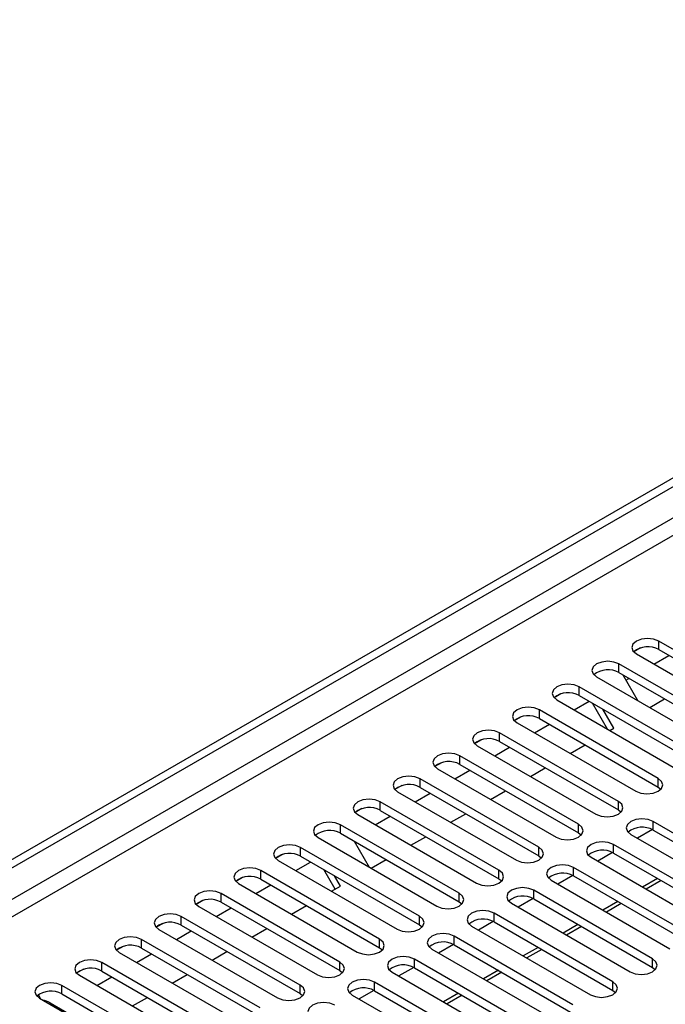
# Model space of a CAD drawing. Units: millimetres. Extents: x 2 to 5882, y 6 to 8322.
# Drawn here: x 1431 to 1523, y 1001 to 1142 of the extents above; entities that cross this region are included whole.
import ezdxf

# ---------------------------------------------------------------- set-up
doc = ezdxf.new("R2010")
doc.units = ezdxf.units.MM
doc.header["$LTSCALE"] = 28

msp = doc.modelspace()

# ---------------------------------------------------------------- linework, layer by layer
at = {"color": 7, "linetype": 'Continuous', "lineweight": 25}
for p, q in [((793.356, 654.457), (2166.558, 1447.189)), ((794.417, 653.844), (2167.618, 1446.577)), ((1519.595, 1052.178), (1518.623, 1051.617)), ((1519.595, 1052.178), (1518.623, 1051.617)), ((1539.071, 1043.413), (1522.189, 1053.159)), ((1522.189, 1051.934), (1522.189, 1053.159)), ((1519.007, 1051.322), (1535.889, 1041.576)), ((1521.489, 1049.889), (1523.61, 1051.113)), ((1522.189, 1051.934), (1539.071, 1042.188)), ((1533.414, 1040.147), (1516.532, 1049.893)), ((1516.532, 1048.668), (1516.532, 1049.893)), ((1513.35, 1048.056), (1530.232, 1038.31)), ((1516.532, 1048.668), (1533.414, 1038.922)), ((1517.086, 1048.348), (1519.207, 1044.675)), ((1517.52, 1047.597), (1517.953, 1047.848)), ((1527.757, 1036.881), (1510.875, 1046.627)), ((1510.875, 1045.402), (1510.875, 1046.627)), ((1508.281, 1045.647), (1507.309, 1045.086)), ((1508.281, 1045.647), (1507.31, 1045.086)), ((1510.875, 1045.402), (1527.757, 1035.657)), ((1507.693, 1044.79), (1524.575, 1035.045)), ((1510.175, 1043.357), (1512.296, 1044.582)), ((1514.879, 1040.642), (1512.758, 1044.316)), ((1520.903, 1043.696), (1523.024, 1044.92)), ((1502.624, 1042.381), (1501.653, 1041.82)), ((1502.624, 1042.381), (1501.653, 1041.82)), ((1522.1, 1033.616), (1505.218, 1043.362)), ((1505.218, 1042.137), (1505.218, 1043.362)), ((1515.812, 1040.757), (1514.258, 1043.45)), ((1502.036, 1041.525), (1518.918, 1031.779)), ((1504.518, 1040.092), (1506.639, 1041.316)), ((1505.218, 1042.137), (1522.1, 1032.391)), ((1516.443, 1030.35), (1499.561, 1040.096)), ((1499.561, 1038.871), (1499.561, 1040.096)), ((1515.246, 1040.43), (1515.812, 1040.757)), ((1496.968, 1039.116), (1495.996, 1038.555)), ((1496.967, 1039.115), (1495.996, 1038.555)), ((1496.379, 1038.259), (1513.261, 1028.513)), ((1498.861, 1036.826), (1500.983, 1038.051)), ((1499.561, 1038.871), (1516.443, 1029.125)), ((1509.589, 1037.165), (1511.71, 1038.389)), ((1510.786, 1027.085), (1493.904, 1036.83)), ((1493.904, 1035.606), (1493.904, 1036.83)), ((1491.31, 1035.85), (1490.339, 1035.289)), ((1491.311, 1035.85), (1490.339, 1035.289)), ((1493.904, 1035.606), (1510.786, 1025.86)), ((1490.722, 1034.993), (1507.604, 1025.248)), ((1493.205, 1033.561), (1495.326, 1034.785)), ((1503.932, 1033.899), (1506.053, 1035.123)), ((1485.653, 1032.584), (1484.682, 1032.023)), ((1485.654, 1032.584), (1484.682, 1032.023)), ((1505.13, 1023.819), (1488.247, 1033.565)), ((1488.247, 1032.34), (1488.247, 1033.565)), ((1522.1, 1032.391), (1522.1, 1033.616)), ((1522.1, 1032.391), (1522.493, 1032.085)), ((1485.065, 1031.728), (1501.948, 1021.982)), ((1487.548, 1030.295), (1489.669, 1031.519)), ((1488.247, 1032.34), (1505.13, 1022.594)), ((1498.275, 1030.633), (1500.396, 1031.858)), ((1499.473, 1020.553), (1482.591, 1030.299)), ((1482.591, 1029.074), (1482.591, 1030.299)), ((1516.443, 1029.125), (1516.443, 1030.35)), ((1479.997, 1029.319), (1479.025, 1028.758)), ((1479.997, 1029.319), (1479.025, 1028.758)), ((1479.409, 1028.462), (1496.291, 1018.716)), ((1481.891, 1027.029), (1484.012, 1028.254)), ((1482.591, 1029.074), (1499.473, 1019.328)), ((1492.618, 1027.368), (1494.74, 1028.592)), ((1516.443, 1029.125), (1516.837, 1028.819)), ((1493.816, 1017.288), (1476.934, 1027.034)), ((1476.934, 1025.809), (1476.934, 1027.034)), ((1510.786, 1025.86), (1510.786, 1027.085)), ((1548.175, 1012.032), (1521.393, 1027.493)), ((1521.393, 1026.268), (1521.393, 1027.493)), ((1476.934, 1025.809), (1493.816, 1016.063)), ((1510.786, 1025.86), (1511.18, 1025.554)), ((1518.211, 1025.656), (1544.993, 1010.195)), ((1521.288, 1026.325), (1519.17, 1025.102)), ((1521.288, 1026.325), (1519.17, 1025.102)), ((1521.393, 1026.268), (1548.175, 1010.807)), ((1473.752, 1025.197), (1490.634, 1015.451)), ((1478.902, 1024.672), (1481.023, 1020.999)), ((1486.961, 1024.102), (1489.083, 1025.327)), ((1532.618, 1014.481), (1515.736, 1024.227)), ((1515.736, 1023.002), (1515.736, 1024.227)), ((1468.683, 1022.787), (1467.711, 1022.227)), ((1468.683, 1022.787), (1467.712, 1022.226)), ((1488.159, 1014.022), (1471.277, 1023.768)), ((1471.277, 1022.543), (1471.277, 1023.768)), ((1505.13, 1022.594), (1505.13, 1023.819)), ((1505.13, 1022.594), (1505.523, 1022.288)), ((1515.631, 1023.059), (1513.513, 1021.837)), ((1515.631, 1023.059), (1513.513, 1021.837)), ((1515.736, 1023.002), (1532.618, 1013.256)), ((1468.095, 1021.931), (1484.977, 1012.185)), ((1470.577, 1020.498), (1472.698, 1021.723)), ((1471.277, 1022.543), (1488.159, 1012.797)), ((1481.305, 1020.836), (1483.426, 1022.061)), ((1512.554, 1022.39), (1529.436, 1012.644)), ((1482.502, 1010.756), (1465.62, 1020.502)), ((1465.62, 1019.277), (1465.62, 1020.502)), ((1476.171, 1017.873), (1474.574, 1020.64)), ((1476.921, 1018.306), (1476.074, 1019.774)), ((1499.473, 1019.328), (1499.473, 1020.553)), ((1509.974, 1019.794), (1507.856, 1018.571)), ((1509.974, 1019.794), (1507.856, 1018.571)), ((1526.961, 1011.216), (1510.079, 1020.961)), ((1510.079, 1019.737), (1510.079, 1020.961)), ((1463.026, 1019.522), (1462.055, 1018.961)), ((1463.026, 1019.522), (1462.055, 1018.961)), ((1462.438, 1018.665), (1479.32, 1008.919)), ((1464.92, 1017.232), (1467.041, 1018.457)), ((1465.62, 1019.277), (1482.502, 1009.532)), ((1499.473, 1019.328), (1499.866, 1019.022)), ((1506.897, 1019.125), (1523.78, 1009.379)), ((1510.079, 1019.737), (1526.961, 1009.991)), ((1522.012, 1019.379), (1519.891, 1018.155)), ((1522.512, 1019.091), (1520.391, 1017.866)), ((1476.845, 1007.491), (1459.963, 1017.237)), ((1459.963, 1016.012), (1459.963, 1017.237)), ((1475.648, 1017.571), (1476.921, 1018.306)), ((1493.816, 1016.063), (1493.816, 1017.288)), ((1521.305, 1007.95), (1504.422, 1017.696)), ((1504.422, 1016.471), (1504.422, 1017.696)), ((1457.369, 1016.256), (1456.398, 1015.695)), ((1457.37, 1016.256), (1456.398, 1015.695)), ((1459.963, 1016.012), (1476.845, 1006.266)), ((1493.816, 1016.063), (1494.209, 1015.757)), ((1501.24, 1015.859), (1518.123, 1006.113)), ((1504.317, 1016.528), (1502.199, 1015.305)), ((1504.317, 1016.528), (1502.199, 1015.305)), ((1504.422, 1016.471), (1521.305, 1006.725)), ((1516.355, 1016.114), (1514.234, 1014.889)), ((1516.855, 1015.825), (1514.734, 1014.601)), ((1456.781, 1015.4), (1473.663, 1005.654)), ((1459.263, 1013.967), (1461.385, 1015.191)), ((1469.991, 1014.305), (1472.112, 1015.53)), ((1515.648, 1004.684), (1498.766, 1014.43)), ((1498.766, 1013.205), (1498.766, 1014.43)), ((1451.713, 1012.991), (1450.741, 1012.43)), ((1451.712, 1012.99), (1450.741, 1012.43)), ((1471.188, 1004.225), (1454.306, 1013.971)), ((1454.306, 1012.746), (1454.306, 1013.971)), ((1488.159, 1012.797), (1488.159, 1014.022)), ((1488.159, 1012.797), (1488.552, 1012.491)), ((1498.66, 1013.262), (1496.542, 1012.04)), ((1498.66, 1013.262), (1496.543, 1012.04)), ((1498.766, 1013.205), (1515.648, 1003.46)), ((1510.699, 1012.848), (1508.577, 1011.623)), ((1451.124, 1012.134), (1468.006, 1002.388)), ((1453.607, 1010.701), (1455.728, 1011.926)), ((1454.306, 1012.746), (1471.188, 1003)), ((1464.334, 1011.039), (1466.455, 1012.264)), ((1495.584, 1012.593), (1512.466, 1002.847)), ((1511.198, 1012.559), (1509.077, 1011.335)), ((1465.532, 1000.959), (1448.649, 1010.705)), ((1448.649, 1009.481), (1448.649, 1010.705)), ((1482.502, 1009.532), (1482.502, 1010.756)), ((1493.003, 1009.997), (1490.886, 1008.774)), ((1493.004, 1009.997), (1490.886, 1008.774)), ((1509.991, 1001.419), (1493.109, 1011.165)), ((1493.109, 1009.94), (1493.109, 1011.165)), ((1446.055, 1009.725), (1445.084, 1009.164)), ((1446.056, 1009.725), (1445.084, 1009.164)), ((1445.467, 1008.868), (1462.35, 999.123)), ((1447.95, 1007.435), (1450.071, 1008.66)), ((1448.649, 1009.481), (1465.532, 999.735)), ((1458.677, 1007.774), (1460.798, 1008.998)), ((1482.502, 1009.532), (1482.895, 1009.225)), ((1489.927, 1009.328), (1506.809, 999.582)), ((1493.109, 1009.94), (1509.991, 1000.194)), ((1505.042, 1009.582), (1502.921, 1008.358)), ((1505.541, 1009.294), (1503.42, 1008.069)), ((1459.875, 997.694), (1442.993, 1007.44)), ((1442.993, 1006.215), (1442.993, 1007.44)), ((1476.845, 1006.266), (1476.845, 1007.491)), ((1504.334, 998.153), (1487.452, 1007.899)), ((1487.452, 1006.674), (1487.452, 1007.899)), ((1521.305, 1006.725), (1521.305, 1007.95)), ((1440.399, 1006.459), (1439.427, 1005.898)), ((1440.399, 1006.459), (1439.427, 1005.898)), ((1442.993, 1006.215), (1459.875, 996.469)), ((1476.845, 1006.266), (1477.239, 1005.96)), ((1484.27, 1006.062), (1501.152, 996.316)), ((1487.347, 1006.731), (1485.229, 1005.509)), ((1487.347, 1006.731), (1485.229, 1005.508)), ((1487.452, 1006.674), (1504.334, 996.928)), ((1499.385, 1006.317), (1497.264, 1005.092)), ((1499.885, 1006.028), (1497.764, 1004.804)), ((1521.305, 1006.725), (1521.698, 1006.419)), ((1439.811, 1005.603), (1456.693, 995.857)), ((1442.293, 1004.17), (1444.414, 1005.394)), ((1453.02, 1004.508), (1455.142, 1005.733)), ((1498.677, 994.887), (1481.795, 1004.633)), ((1481.795, 1003.409), (1481.795, 1004.633)), ((1515.648, 1003.46), (1515.648, 1004.684)), ((1454.218, 994.428), (1437.336, 1004.174)), ((1437.336, 1002.949), (1437.336, 1004.174)), ((1471.188, 1003), (1471.188, 1004.225)), ((1471.188, 1003), (1471.582, 1002.694)), ((1481.69, 1003.466), (1479.572, 1002.243)), ((1481.69, 1003.465), (1479.572, 1002.243)), ((1481.795, 1003.409), (1498.677, 993.663)), ((1493.728, 1003.051), (1491.607, 1001.826)), ((1515.648, 1003.46), (1516.041, 1003.153)), ((1434.03, 1002.783), (1433.77, 1002.633)), ((1433.77, 1002.633), (1434.03, 1002.783)), ((1434.355, 1002.221), (1434.03, 1002.783)), ((1434.154, 1002.337), (1451.036, 992.591)), ((1435.659, 1001.691), (1451.987, 992.264)), ((1437.336, 1002.949), (1454.218, 993.203)), ((1447.364, 1001.243), (1449.485, 1002.467)), ((1478.613, 1002.796), (1495.495, 993.051)), ((1494.228, 1002.763), (1492.107, 1001.538))]:
    msp.add_line(p, q, dxfattribs=at)
at = {"color": 8, "linetype": 'Continuous', "lineweight": 25}
for p, q in [((2167.618, 1442.086), (799.367, 652.211)), ((801.489, 650.986), (2168.679, 1440.248))]:
    msp.add_line(p, q, dxfattribs=at)
at = {"color": 7, "linetype": 'Continuous', "lineweight": 25, "flags": 128}
for points in [[(1522.189, 1053.159), (1521.459, 1053.44), (1520.598, 1053.539), (1519.737, 1053.44), (1519.007, 1053.159), (1518.519, 1052.737), (1518.348, 1052.24), (1518.519, 1051.743), (1519.007, 1051.322)], [(1516.532, 1049.893), (1515.802, 1050.175), (1514.941, 1050.273), (1514.08, 1050.175), (1513.35, 1049.893), (1512.862, 1049.472), (1512.691, 1048.975), (1512.862, 1048.477), (1513.35, 1048.056)], [(1510.875, 1046.627), (1510.145, 1046.909), (1509.284, 1047.008), (1508.423, 1046.909), (1507.693, 1046.627), (1507.205, 1046.206), (1507.034, 1045.709), (1507.205, 1045.212), (1507.693, 1044.79)], [(1505.218, 1043.362), (1504.488, 1043.643), (1503.627, 1043.742), (1502.766, 1043.643), (1502.036, 1043.362), (1501.548, 1042.94), (1501.377, 1042.443), (1501.548, 1041.946), (1502.036, 1041.525)], [(1499.561, 1040.096), (1498.831, 1040.378), (1497.97, 1040.476), (1497.109, 1040.378), (1496.379, 1040.096), (1495.891, 1039.675), (1495.72, 1039.178), (1495.891, 1038.681), (1496.379, 1038.259)], [(1493.904, 1036.83), (1493.174, 1037.112), (1492.313, 1037.211), (1491.452, 1037.112), (1490.722, 1036.83), (1490.235, 1036.409), (1490.063, 1035.912), (1490.235, 1035.415), (1490.722, 1034.993)], [(1488.247, 1033.565), (1487.517, 1033.846), (1486.656, 1033.945), (1485.795, 1033.846), (1485.065, 1033.565), (1484.578, 1033.143), (1484.406, 1032.646), (1484.578, 1032.149), (1485.065, 1031.728)], [(1518.918, 1031.779), (1519.648, 1031.497), (1520.509, 1031.398), (1521.37, 1031.497), (1522.1, 1031.779), (1522.588, 1032.2), (1522.759, 1032.697), (1522.588, 1033.194), (1522.1, 1033.616)], [(1482.591, 1030.299), (1481.861, 1030.581), (1481, 1030.68), (1480.139, 1030.581), (1479.409, 1030.299), (1478.921, 1029.878), (1478.75, 1029.381), (1478.921, 1028.884), (1479.409, 1028.462)], [(1513.261, 1028.513), (1513.991, 1028.232), (1514.852, 1028.133), (1515.713, 1028.232), (1516.443, 1028.513), (1516.931, 1028.935), (1517.102, 1029.432), (1516.931, 1029.929), (1516.443, 1030.35)], [(1476.934, 1027.034), (1476.204, 1027.315), (1475.343, 1027.414), (1474.482, 1027.315), (1473.752, 1027.034), (1473.264, 1026.612), (1473.093, 1026.115), (1473.264, 1025.618), (1473.752, 1025.197)], [(1507.604, 1025.248), (1508.334, 1024.966), (1509.195, 1024.867), (1510.056, 1024.966), (1510.786, 1025.248), (1511.274, 1025.669), (1511.445, 1026.166), (1511.274, 1026.663), (1510.786, 1027.085)], [(1521.393, 1027.493), (1520.663, 1027.774), (1519.802, 1027.873), (1518.941, 1027.774), (1518.211, 1027.493), (1517.723, 1027.071), (1517.552, 1026.574), (1517.723, 1026.077), (1518.211, 1025.656)], [(1471.277, 1023.768), (1470.547, 1024.049), (1469.686, 1024.148), (1468.825, 1024.049), (1468.095, 1023.768), (1467.607, 1023.346), (1467.436, 1022.849), (1467.607, 1022.352), (1468.095, 1021.931)], [(1515.736, 1024.227), (1515.006, 1024.509), (1514.145, 1024.608), (1513.284, 1024.509), (1512.554, 1024.227), (1512.066, 1023.806), (1511.895, 1023.309), (1512.066, 1022.812), (1512.554, 1022.39)], [(1501.948, 1021.982), (1502.678, 1021.7), (1503.539, 1021.602), (1504.4, 1021.7), (1505.13, 1021.982), (1505.617, 1022.403), (1505.789, 1022.9), (1505.617, 1023.398), (1505.13, 1023.819)], [(1510.079, 1020.961), (1509.349, 1021.243), (1508.488, 1021.342), (1507.627, 1021.243), (1506.897, 1020.961), (1506.41, 1020.54), (1506.238, 1020.043), (1506.41, 1019.546), (1506.897, 1019.125)], [(1465.62, 1020.502), (1464.89, 1020.784), (1464.029, 1020.883), (1463.168, 1020.784), (1462.438, 1020.502), (1461.95, 1020.081), (1461.779, 1019.584), (1461.95, 1019.087), (1462.438, 1018.665)], [(1496.291, 1018.716), (1497.021, 1018.435), (1497.882, 1018.336), (1498.743, 1018.435), (1499.473, 1018.716), (1499.96, 1019.138), (1500.132, 1019.635), (1499.96, 1020.132), (1499.473, 1020.553)], [(1459.963, 1017.237), (1459.233, 1017.518), (1458.372, 1017.617), (1457.511, 1017.518), (1456.781, 1017.237), (1456.293, 1016.815), (1456.122, 1016.318), (1456.293, 1015.821), (1456.781, 1015.4)], [(1490.634, 1015.451), (1491.364, 1015.169), (1492.225, 1015.07), (1493.086, 1015.169), (1493.816, 1015.451), (1494.304, 1015.872), (1494.475, 1016.369), (1494.304, 1016.866), (1493.816, 1017.288)], [(1504.422, 1017.696), (1503.693, 1017.977), (1502.831, 1018.076), (1501.97, 1017.977), (1501.24, 1017.696), (1500.753, 1017.274), (1500.582, 1016.777), (1500.753, 1016.28), (1501.24, 1015.859)], [(1454.306, 1013.971), (1453.576, 1014.253), (1452.715, 1014.351), (1451.854, 1014.253), (1451.124, 1013.971), (1450.637, 1013.55), (1450.465, 1013.053), (1450.637, 1012.555), (1451.124, 1012.134)], [(1498.766, 1014.43), (1498.036, 1014.712), (1497.175, 1014.811), (1496.314, 1014.712), (1495.584, 1014.43), (1495.096, 1014.009), (1494.925, 1013.512), (1495.096, 1013.015), (1495.584, 1012.593)], [(1484.977, 1012.185), (1485.707, 1011.904), (1486.568, 1011.805), (1487.429, 1011.904), (1488.159, 1012.185), (1488.647, 1012.606), (1488.818, 1013.104), (1488.647, 1013.601), (1488.159, 1014.022)], [(1493.109, 1011.165), (1492.379, 1011.446), (1491.518, 1011.545), (1490.657, 1011.446), (1489.927, 1011.165), (1489.439, 1010.743), (1489.268, 1010.246), (1489.439, 1009.749), (1489.927, 1009.328)], [(1448.649, 1010.705), (1447.919, 1010.987), (1447.058, 1011.086), (1446.197, 1010.987), (1445.467, 1010.705), (1444.98, 1010.284), (1444.808, 1009.787), (1444.98, 1009.29), (1445.467, 1008.868)], [(1479.32, 1008.919), (1480.05, 1008.638), (1480.911, 1008.539), (1481.772, 1008.638), (1482.502, 1008.919), (1482.99, 1009.341), (1483.161, 1009.838), (1482.99, 1010.335), (1482.502, 1010.756)], [(1442.993, 1007.44), (1442.263, 1007.721), (1441.402, 1007.82), (1440.541, 1007.721), (1439.811, 1007.44), (1439.323, 1007.018), (1439.152, 1006.521), (1439.323, 1006.024), (1439.811, 1005.603)], [(1473.663, 1005.654), (1474.393, 1005.372), (1475.254, 1005.273), (1476.115, 1005.372), (1476.845, 1005.654), (1477.333, 1006.075), (1477.504, 1006.572), (1477.333, 1007.069), (1476.845, 1007.491)], [(1487.452, 1007.899), (1486.722, 1008.181), (1485.861, 1008.279), (1485, 1008.181), (1484.27, 1007.899), (1483.782, 1007.478), (1483.611, 1006.98), (1483.782, 1006.483), (1484.27, 1006.062)], [(1518.123, 1006.113), (1518.853, 1005.831), (1519.714, 1005.733), (1520.575, 1005.832), (1521.305, 1006.113), (1521.792, 1006.534), (1521.964, 1007.032), (1521.792, 1007.529), (1521.305, 1007.95)], [(1437.336, 1004.174), (1436.606, 1004.456), (1435.745, 1004.555), (1434.884, 1004.456), (1434.154, 1004.174), (1433.666, 1003.753), (1433.495, 1003.256), (1433.666, 1002.759), (1434.154, 1002.337)], [(1481.795, 1004.633), (1481.065, 1004.915), (1480.204, 1005.014), (1479.343, 1004.915), (1478.613, 1004.633), (1478.125, 1004.212), (1477.954, 1003.715), (1478.125, 1003.218), (1478.613, 1002.796)], [(1512.466, 1002.847), (1513.196, 1002.566), (1514.057, 1002.467), (1514.918, 1002.566), (1515.648, 1002.847), (1516.136, 1003.269), (1516.307, 1003.766), (1516.136, 1004.263), (1515.648, 1004.684)], [(1468.006, 1002.388), (1468.736, 1002.107), (1469.597, 1002.008), (1470.459, 1002.107), (1471.188, 1002.388), (1471.676, 1002.81), (1471.847, 1003.307), (1471.676, 1003.804), (1471.188, 1004.225)], [(1476.138, 1001.368), (1475.408, 1001.649), (1474.547, 1001.748), (1473.686, 1001.649), (1472.956, 1001.368), (1472.469, 1000.946), (1472.297, 1000.449), (1472.468, 999.952), (1472.956, 999.531)]]:
    msp.add_lwpolyline(points, dxfattribs=at)
at = {"color": 7, "linetype": 'Continuous', "lineweight": 25}
for centre, radius, start, end in [((1520.626, 1049.155), 3.188, 60.64635, 129.13974), ((1514.969, 1045.889), 3.188, 60.646, 129.13942), ((1509.312, 1042.624), 3.188, 60.64437, 129.14105), ((1503.655, 1039.358), 3.188, 60.64447, 129.14096), ((1497.998, 1036.092), 3.188, 60.64635, 129.13974), ((1492.341, 1032.827), 3.188, 60.64548, 129.13994), ((1486.685, 1029.561), 3.188, 60.64437, 129.14105), ((1481.028, 1026.296), 3.188, 60.64301, 129.14175), ((1475.371, 1023.03), 3.188, 60.64301, 129.14175), ((1519.83, 1023.489), 3.188, 60.64635, 129.13974), ((1469.714, 1019.764), 3.188, 60.64677, 129.13931), ((1514.173, 1020.224), 3.188, 60.64548, 129.13994), ((1508.516, 1016.958), 3.188, 60.64437, 129.14105), ((1464.057, 1016.499), 3.188, 60.64677, 129.13931), ((1458.4, 1013.233), 3.188, 60.64574, 129.14035), ((1502.86, 1013.693), 3.188, 60.64301, 129.14175), ((1452.743, 1009.967), 3.188, 60.64592, 129.14016), ((1497.203, 1010.427), 3.188, 60.64301, 129.14175), ((1491.546, 1007.161), 3.188, 60.64677, 129.13931), ((1447.087, 1006.702), 3.188, 60.64592, 129.14016), ((1441.43, 1003.436), 3.188, 60.64523, 129.13953), ((1485.889, 1003.895), 3.188, 60.64677, 129.13931), ((1435.773, 1000.171), 3.188, 60.64301, 129.14175), ((1480.232, 1000.63), 3.188, 60.64574, 129.14035), ((1433.802, 998.33), 3.839, 61.07358, 78.25938)]:
    msp.add_arc(centre, radius, start, end, dxfattribs=at)

doc.saveas('drawing.dxf')
